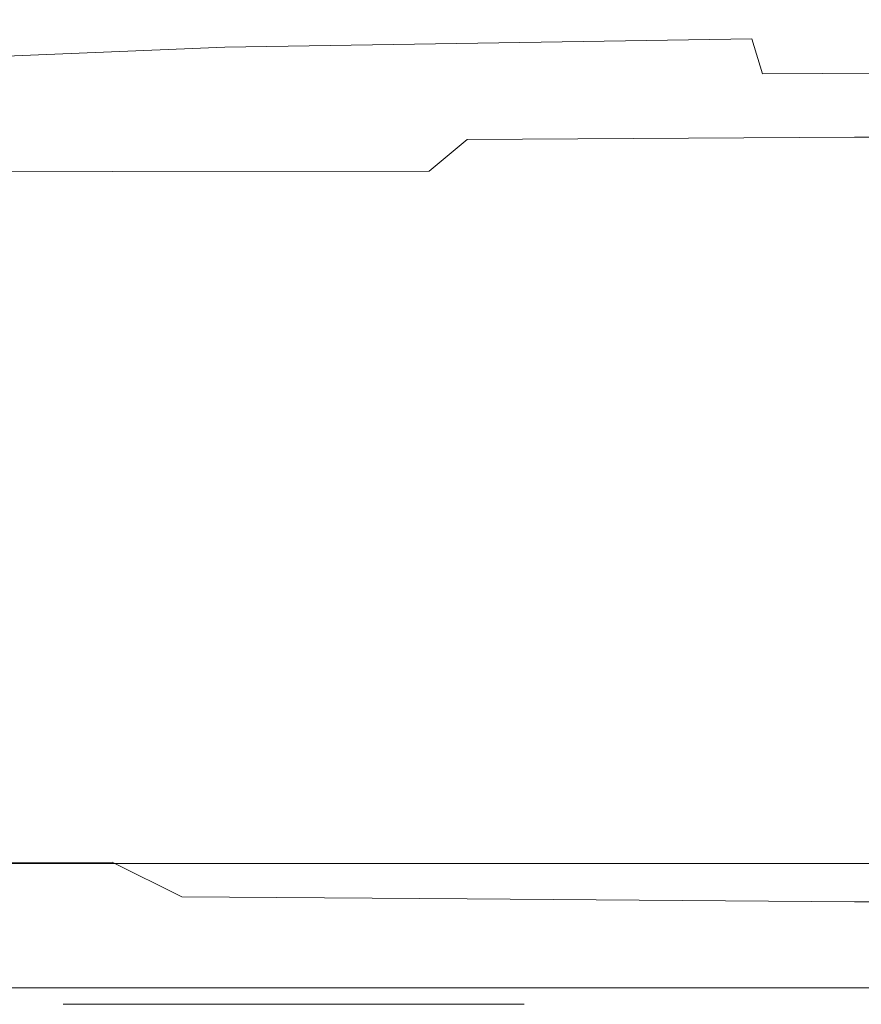
# Model space of a CAD drawing. Extents: x -110 to 110, y -122 to 0.
# Drawn here: x -9 to -5, y -122 to -117 of the extents above; entities that cross this region are included whole.
import ezdxf

# ---------------------------------------------------------------- set-up
doc = ezdxf.new("R2010")
doc.units = 0
doc.header["$LTSCALE"] = 500
doc.header["$MEASUREMENT"] = 0
for name, color, linetype in [('CHROM', 7, 'Continuous'), ('CZERWONY', 7, 'Continuous'), ('LOGO', 7, 'Continuous')]:
    doc.layers.add(name, color=color, linetype=linetype)

msp = doc.modelspace()

# ---------------------------------------------------------------- linework, layer by layer
at = {"layer": 'CHROM', "lineweight": 0}
for points, invisible_edges in [([(-5.6035, -117.2645, -23.7634), (-5.5917, -117.5639, -23.8631), (-8.2346, -117.6067, -23.0682), (-8.2816, -117.2904, -22.9023)], 13), ([(-5.6035, -117.2645, -23.7634), (-2.8486, -117.2558, -24.3), (-2.8486, -117.5496, -24.3776), (-5.5917, -117.5639, -23.8631)], 15), ([(-8.2816, -117.2904, -22.9023), (-8.2346, -117.6067, -23.0682), (-10.908, -117.7141, -21.9109), (-10.811, -117.313, -21.6857)], 13), ([(-8.2479, -117.2978, 16.7515), (-10.7605, -117.2978, 15.5169), (-10.7605, -117.6545, 15.5169), (-8.2479, -117.6545, 16.7515)], 15), ([(-5.595, -117.2978, 17.6494), (-8.2479, -117.2978, 16.7515), (-8.2479, -117.6545, 16.7515), (-5.595, -117.6545, 17.6494)], 15), ([(-5.595, -117.2978, 17.6494), (-5.595, -117.6545, 17.6494), (-2.8486, -117.6545, 18.1982), (-2.8486, -117.2978, 18.1982)], 15), ([(-5.5396, -117.7397, -24.0342), (-8.026, -117.7814, -23.3647), (-8.2346, -117.6067, -23.0682), (-5.5917, -117.5639, -23.8631)], 7), ([(-5.5396, -117.7397, -24.0342), (-5.5917, -117.5639, -23.8631), (-2.8486, -117.5496, -24.3776), (-2.8486, -117.7258, -24.5068)], 15), ([(-8.026, -117.7814, -23.3647), (-9.9803, -117.8659, -22.7298), (-10.908, -117.7141, -21.9109), (-8.2346, -117.6067, -23.0682)], 15), ([(-8.2479, -117.9357, 16.7515), (-8.2479, -117.6545, 16.7515), (-10.7605, -117.6545, 15.5169), (-10.7605, -117.9357, 15.5169)], 15), ([(-5.595, -117.9357, 17.6494), (-5.595, -117.6545, 17.6494), (-8.2479, -117.6545, 16.7515), (-8.2479, -117.9357, 16.7515)], 15), ([(-5.595, -117.9357, 17.6494), (-2.8486, -117.9357, 18.1982), (-2.8486, -117.6545, 18.1982), (-5.595, -117.6545, 17.6494)], 15), ([(-5.4802, -117.8253, -25.2316), (-5.5396, -117.7397, -24.0342), (-2.8486, -117.7258, -24.5068), (-2.846, -117.814, -25.6651)], 13), ([(-5.4802, -117.8253, -25.2316), (-7.8018, -117.8593, -24.6788), (-8.026, -117.7814, -23.3647), (-5.5396, -117.7397, -24.0342)], 15), ([(-7.8018, -117.8593, -24.6788), (-9.5981, -117.9277, -24.1696), (-9.9803, -117.8659, -22.7298), (-8.026, -117.7814, -23.3647)], 15), ([(-5.4802, -117.8253, -25.2316), (-5.4469, -117.8538, -28.4101), (-7.7078, -117.8853, -27.8975), (-7.8018, -117.8593, -24.6788)], 15), ([(-5.4802, -117.8253, -25.2316), (-2.846, -117.814, -25.6651), (-2.8381, -117.8433, -28.8295), (-5.4469, -117.8538, -28.4101)], 15), ([(-7.8018, -117.8593, -24.6788), (-7.7078, -117.8853, -27.8975), (-9.447, -117.9483, -27.4315), (-9.5981, -117.9277, -24.1696)], 15), ([(-5.4469, -117.8538, -28.4101), (-5.4163, -117.8538, -34.5603), (-7.6645, -117.8853, -34.0506), (-7.7078, -117.8853, -27.8975)], 15), ([(-5.3654, -117.8538, -44.6728), (-7.5922, -117.8853, -44.168), (-7.6645, -117.8853, -34.0506), (-5.4163, -117.8538, -34.5603)], 15), ([(-5.3043, -117.8538, -56.7996), (-7.5054, -117.8853, -56.3006), (-7.5922, -117.8853, -44.168), (-5.3654, -117.8538, -44.6728)], 15), ([(-5.3043, -117.8538, -56.7996), (-5.2432, -117.8538, -68.9927), (-7.4187, -117.8853, -68.4995), (-7.5054, -117.8853, -56.3006)], 15), ([(-5.2432, -117.8538, -68.9927), (-5.1922, -117.8538, -79.3042), (-7.3464, -117.8853, -78.8158), (-7.4187, -117.8853, -68.4995)], 15), ([(-5.1617, -117.8538, -85.7861), (-7.303, -117.8853, -85.3006), (-7.3464, -117.8853, -78.8158), (-5.1922, -117.8538, -79.3042)], 15), ([(-5.1304, -117.864, -89.3496), (-7.2175, -117.8946, -88.8649), (-7.303, -117.8853, -85.3006), (-5.1617, -117.8538, -85.7861)], 15), ([(-5.1304, -117.864, -89.3496), (-5.0775, -117.8946, -90.9056), (-7.0189, -117.9226, -90.4196), (-7.2175, -117.8946, -88.8649)], 15), ([(-5.4469, -117.8538, -28.4101), (-2.8381, -117.8433, -28.8295), (-2.8223, -117.8433, -34.9774), (-5.4163, -117.8538, -34.5603)], 15), ([(-5.3654, -117.8538, -44.6728), (-5.4163, -117.8538, -34.5603), (-2.8223, -117.8433, -34.9774), (-2.796, -117.8433, -45.0859)], 15), ([(-5.3043, -117.8538, -56.7996), (-5.3654, -117.8538, -44.6728), (-2.796, -117.8433, -45.0859), (-2.7645, -117.8433, -57.2079)], 15), ([(-5.3043, -117.8538, -56.7996), (-2.7645, -117.8433, -57.2079), (-2.7329, -117.8433, -69.3963), (-5.2432, -117.8538, -68.9927)], 15), ([(-5.2432, -117.8538, -68.9927), (-2.7329, -117.8433, -69.3963), (-2.7066, -117.8433, -79.7038), (-5.1922, -117.8538, -79.3042)], 15), ([(-5.1617, -117.8538, -85.7861), (-5.1922, -117.8538, -79.3042), (-2.7066, -117.8433, -79.7038), (-2.6909, -117.8433, -86.1834)], 15), ([(-5.1304, -117.864, -89.3496), (-5.1617, -117.8538, -85.7861), (-2.6909, -117.8433, -86.1834), (-2.683, -117.8538, -89.7458)], 15), ([(-5.1304, -117.864, -89.3496), (-2.683, -117.8538, -89.7458), (-2.6804, -117.8853, -91.3021), (-5.0775, -117.8946, -90.9056)], 15), ([(-7.7078, -117.8853, -27.8975), (-7.6645, -117.8853, -34.0506), (-9.3938, -117.9483, -33.5873), (-9.447, -117.9483, -27.4315)], 15), ([(-7.5922, -117.8853, -44.168), (-9.3051, -117.9483, -43.709), (-9.3938, -117.9483, -33.5873), (-7.6645, -117.8853, -34.0506)], 15), ([(-7.5054, -117.8853, -56.3006), (-9.1986, -117.9483, -55.8469), (-9.3051, -117.9483, -43.709), (-7.5922, -117.8853, -44.168)], 15), ([(-7.5054, -117.8853, -56.3006), (-7.4187, -117.8853, -68.4995), (-9.0922, -117.9483, -68.0511), (-9.1986, -117.9483, -55.8469)], 15), ([(-7.4187, -117.8853, -68.4995), (-7.3464, -117.8853, -78.8158), (-9.0034, -117.9483, -78.3718), (-9.0922, -117.9483, -68.0511)], 15), ([(-7.303, -117.8853, -85.3006), (-8.9502, -117.9483, -84.8593), (-9.0034, -117.9483, -78.3718), (-7.3464, -117.8853, -78.8158)], 15), ([(-7.2175, -117.8946, -88.8649), (-8.8074, -117.9557, -88.4299), (-8.9502, -117.9483, -84.8593), (-7.303, -117.8853, -85.3006)], 15), ([(-7.2175, -117.8946, -88.8649), (-7.0189, -117.9226, -90.4196), (-8.4499, -117.978, -90.0003), (-8.8074, -117.9557, -88.4299)], 15), ([(-7.0189, -117.9226, -90.4196), (-6.8913, -117.978, -90.8558), (-7.979, -118.0081, -90.4321), (-8.4499, -117.978, -90.0003)], 15), ([(-5.0775, -117.8946, -90.9056), (-5.0456, -117.9557, -91.3604), (-6.8913, -117.978, -90.8558), (-7.0189, -117.9226, -90.4196)], 15), ([(-5.0775, -117.8946, -90.9056), (-2.6804, -117.8853, -91.3021), (-2.6804, -117.9483, -91.7631), (-5.0456, -117.9557, -91.3604)], 15), ([(-8.2479, -118.1938, 16.7515), (-8.2479, -117.9357, 16.7515), (-10.7605, -117.9357, 15.5169), (-10.7605, -118.1938, 15.5169)], 15), ([(-10.2145, -118.0532, -55.5746), (-10.3328, -118.0532, -43.4336), (-9.3051, -117.9483, -43.709), (-9.1986, -117.9483, -55.8469)], 15), ([(-10.2145, -118.0532, -55.5746), (-9.1986, -117.9483, -55.8469), (-9.0922, -117.9483, -68.0511), (-10.0963, -118.0532, -67.782)], 15), ([(-10.0963, -118.0532, -67.782), (-9.0922, -117.9483, -68.0511), (-9.0034, -117.9483, -78.3718), (-9.9977, -118.0532, -78.1054)], 15), ([(-9.9385, -118.0532, -84.5945), (-9.9977, -118.0532, -78.1054), (-9.0034, -117.9483, -78.3718), (-8.9502, -117.9483, -84.8593)], 15), ([(-9.7631, -118.0573, -88.1828), (-9.9385, -118.0532, -84.5945), (-8.9502, -117.9483, -84.8593), (-8.8074, -117.9557, -88.4299)], 15), ([(-9.7631, -118.0573, -88.1828), (-8.8074, -117.9557, -88.4299), (-8.4499, -117.978, -90.0003), (-9.3158, -118.0695, -89.8041)], 15), ([(-9.3158, -118.0695, -89.8041), (-8.4499, -117.978, -90.0003), (-7.979, -118.0081, -90.4321), (-8.4499, -118.0777, -90.4382)], 15), ([(-7.0189, -118.0695, -91.0649), (-8.4499, -118.0777, -90.4382), (-7.979, -118.0081, -90.4321), (-6.8913, -117.978, -90.8558)], 15), ([(-5.595, -118.1938, 17.6494), (-5.595, -117.9357, 17.6494), (-8.2479, -117.9357, 16.7515), (-8.2479, -118.1938, 16.7515)], 15), ([(-5.0775, -118.0573, -91.6201), (-7.0189, -118.0695, -91.0649), (-6.8913, -117.978, -90.8558), (-5.0456, -117.9557, -91.3604)], 15), ([(-5.595, -118.1938, 17.6494), (-2.8486, -118.1938, 18.1982), (-2.8486, -117.9357, 18.1982), (-5.595, -117.9357, 17.6494)], 15), ([(-5.0775, -118.0573, -91.6201), (-5.0456, -117.9557, -91.3604), (-2.6804, -117.9483, -91.7631), (-2.6804, -118.0532, -92.0397)], 15), ([(-9.7533, -118.2273, -89.7407), (-9.3158, -118.0695, -89.8041), (-8.4499, -118.0777, -90.4382), (-8.7985, -118.2293, -90.4428)], 7), ([(-7.2103, -118.2273, -91.1366), (-8.7985, -118.2293, -90.4428), (-8.4499, -118.0777, -90.4382), (-7.0189, -118.0695, -91.0649)], 14), ([(-5.1253, -118.2242, -91.7418), (-7.2103, -118.2273, -91.1366), (-7.0189, -118.0695, -91.0649), (-5.0775, -118.0573, -91.6201)], 9), ([(-5.1253, -118.2242, -91.7418), (-5.0775, -118.0573, -91.6201), (-2.6804, -118.0532, -92.0397), (-2.6804, -118.2232, -92.178)], 13), ([(-8.2479, -118.1938, 16.7515), (-10.7605, -118.1938, 15.5169), (-10.7605, -118.4814, 15.5169), (-8.2479, -118.4814, 16.7515)], 15), ([(-5.595, -118.1938, 17.6494), (-8.2479, -118.1938, 16.7515), (-8.2479, -118.4814, 16.7515), (-5.595, -118.4814, 17.6494)], 15), ([(-5.1253, -118.2242, -91.7418), (-5.1413, -118.4814, -91.7823), (-7.2741, -118.4814, -91.1605), (-7.2103, -118.2273, -91.1366)], 15), ([(-5.595, -118.1938, 17.6494), (-5.595, -118.4814, 17.6494), (-2.8486, -118.4814, 18.1982), (-2.8486, -118.1938, 18.1982)], 15), ([(-5.1253, -118.2242, -91.7418), (-2.6804, -118.2232, -92.178), (-2.6804, -118.4814, -92.2241), (-5.1413, -118.4814, -91.7823)], 15), ([(-9.7533, -118.2273, -89.7407), (-8.7985, -118.2293, -90.4428), (-8.9147, -118.4814, -90.4443), (-9.8991, -118.4814, -89.7195)], 15), ([(-7.2103, -118.2273, -91.1366), (-7.2741, -118.4814, -91.1605), (-8.9147, -118.4814, -90.4443), (-8.7985, -118.2293, -90.4428)], 15), ([(-8.2479, -118.4814, 16.7515), (-10.7605, -118.4814, 15.5169), (-10.7605, -118.8508, 15.5169), (-8.2479, -118.8508, 16.7515)], 15), ([(-9.8991, -118.4814, -89.7195), (-8.9147, -118.4814, -90.4443), (-8.9147, -118.8508, -90.4443), (-9.8991, -118.8508, -89.7195)], 15), ([(-7.2741, -118.4814, -91.1605), (-7.2741, -118.8508, -91.1605), (-8.9147, -118.8508, -90.4443), (-8.9147, -118.4814, -90.4443)], 15), ([(-5.595, -118.4814, 17.6494), (-8.2479, -118.4814, 16.7515), (-8.2479, -118.8508, 16.7515), (-5.595, -118.8508, 17.6494)], 15), ([(-5.1413, -118.4814, -91.7823), (-5.1413, -118.8508, -91.7823), (-7.2741, -118.8508, -91.1605), (-7.2741, -118.4814, -91.1605)], 15), ([(-5.595, -118.4814, 17.6494), (-5.595, -118.8508, 17.6494), (-2.8486, -118.8508, 18.1982), (-2.8486, -118.4814, 18.1982)], 15), ([(-5.1413, -118.4814, -91.7823), (-2.6804, -118.4814, -92.2241), (-2.6804, -118.8508, -92.2241), (-5.1413, -118.8508, -91.7823)], 15), ([(-8.2479, -121.4143, 16.7515), (-8.2479, -118.8508, 16.7515), (-10.7605, -118.8508, 15.5169), (-10.7605, -121.4143, 15.5169)], 15), ([(-9.8991, -121.4143, -89.7195), (-9.8991, -118.8508, -89.7195), (-8.9147, -118.8508, -90.4443), (-8.9147, -121.4143, -90.4443)], 14), ([(-8.9147, -121.4143, -90.4443), (-8.9147, -118.8508, -90.4443), (-7.2741, -118.8508, -91.1605), (-7.2741, -121.4143, -91.1605)], 15), ([(-5.595, -121.4143, 17.6494), (-5.595, -118.8508, 17.6494), (-8.2479, -118.8508, 16.7515), (-8.2479, -121.4143, 16.7515)], 15), ([(-7.2741, -121.4143, -91.1605), (-7.2741, -118.8508, -91.1605), (-5.1413, -118.8508, -91.7823), (-5.1413, -121.4143, -91.7823)], 15), ([(-2.8486, -121.4143, 18.1982), (-2.8486, -118.8508, 18.1982), (-5.595, -118.8508, 17.6494), (-5.595, -121.4143, 17.6494)], 15), ([(-5.1413, -121.4143, -91.7823), (-5.1413, -118.8508, -91.7823), (-2.6804, -118.8508, -92.2241), (-2.6804, -121.4143, -92.2241)], 15), ([(-8.2019, -121.6994, 16.6402), (-8.2479, -121.4143, 16.7515), (-10.7605, -121.4143, 15.5169), (-10.7003, -121.6994, 15.4126)], 7), ([(-9.7533, -121.6944, -89.7407), (-9.8991, -121.4143, -89.7195), (-8.9147, -121.4143, -90.4443), (-8.7985, -121.692, -90.4428)], 7), ([(-7.2103, -121.6944, -91.1366), (-8.7985, -121.692, -90.4428), (-8.9147, -121.4143, -90.4443), (-7.2741, -121.4143, -91.1605)], 15), ([(-5.5639, -121.6994, 17.5331), (-5.595, -121.4143, 17.6494), (-8.2479, -121.4143, 16.7515), (-8.2019, -121.6994, 16.6402)], 7), ([(-5.1253, -121.6982, -91.7418), (-7.2103, -121.6944, -91.1366), (-7.2741, -121.4143, -91.1605), (-5.1413, -121.4143, -91.7823)], 15), ([(-5.5639, -121.6994, 17.5331), (-2.8329, -121.6994, 18.0788), (-2.8486, -121.4143, 18.1982), (-5.595, -121.4143, 17.6494)], 14), ([(-5.1253, -121.6982, -91.7418), (-5.1413, -121.4143, -91.7823), (-2.6804, -121.4143, -92.2241), (-2.6804, -121.6994, -92.1779)], 15), ([(-8.2019, -121.6994, 16.6402), (-10.7003, -121.6994, 15.4126), (-10.5196, -121.8964, 15.0997), (-8.0636, -121.8964, 16.3065)], 15), ([(-9.7533, -121.6944, -89.7407), (-8.7985, -121.692, -90.4428), (-8.4499, -121.8666, -90.4382), (-9.3158, -121.8766, -89.8041)], 15), ([(-7.2103, -121.6944, -91.1366), (-7.0189, -121.8766, -91.0649), (-8.4499, -121.8666, -90.4382), (-8.7985, -121.692, -90.4428)], 9), ([(-5.5639, -121.6994, 17.5331), (-8.2019, -121.6994, 16.6402), (-8.0636, -121.8964, 16.3065), (-5.4704, -121.8964, 17.1842)], 15), ([(-5.1253, -121.6982, -91.7418), (-5.0775, -121.8914, -91.6201), (-7.0189, -121.8766, -91.0649), (-7.2103, -121.6944, -91.1366)], 13), ([(-5.5639, -121.6994, 17.5331), (-5.4704, -121.8964, 17.1842), (-2.7857, -121.8964, 17.7207), (-2.8329, -121.6994, 18.0788)], 15), ([(-5.1253, -121.6982, -91.7418), (-2.6804, -121.6994, -92.1779), (-2.6804, -121.8964, -92.0397), (-5.0775, -121.8914, -91.6201)], 11), ([(-9.7631, -121.8914, -88.1828), (-9.3158, -121.8766, -89.8041), (-8.4499, -121.9877, -90.0003), (-8.8074, -122.0147, -88.4299)], 15), ([(-9.3158, -121.8766, -89.8041), (-8.4499, -121.8666, -90.4382), (-7.979, -121.9511, -90.4321), (-8.4499, -121.9877, -90.0003)], 15), ([(-7.0189, -121.8766, -91.0649), (-6.8913, -121.9877, -90.8558), (-7.979, -121.9511, -90.4321), (-8.4499, -121.8666, -90.4382)], 15), ([(-5.0775, -121.8914, -91.6201), (-5.0456, -122.0147, -91.3604), (-6.8913, -121.9877, -90.8558), (-7.0189, -121.8766, -91.0649)], 15), ([(-8.0636, -121.8964, 16.3065), (-10.5196, -121.8964, 15.0997), (-10.1583, -122.0238, 14.4738), (-7.7871, -122.0238, 15.639)], 15), ([(-10.2145, -121.8964, -55.5746), (-9.1986, -122.0238, -55.8469), (-9.3051, -122.0238, -43.709), (-10.3328, -121.8964, -43.4336)], 15), ([(-10.2145, -121.8964, -55.5746), (-10.0963, -121.8964, -67.782), (-9.0922, -122.0238, -68.0511), (-9.1986, -122.0238, -55.8469)], 15), ([(-10.0963, -121.8964, -67.782), (-9.9977, -121.8964, -78.1054), (-9.0034, -122.0238, -78.3718), (-9.0922, -122.0238, -68.0511)], 15), ([(-9.9385, -121.8964, -84.5945), (-8.9502, -122.0238, -84.8593), (-9.0034, -122.0238, -78.3718), (-9.9977, -121.8964, -78.1054)], 15), ([(-9.7631, -121.8914, -88.1828), (-8.8074, -122.0147, -88.4299), (-8.9502, -122.0238, -84.8593), (-9.9385, -121.8964, -84.5945)], 15), ([(-5.4704, -121.8964, 17.1842), (-8.0636, -121.8964, 16.3065), (-7.7871, -122.0238, 15.639), (-5.2834, -122.0238, 16.4864)], 15), ([(-5.4704, -121.8964, 17.1842), (-5.2834, -122.0238, 16.4864), (-2.6914, -122.0238, 17.0043), (-2.7857, -121.8964, 17.7207)], 15), ([(-5.0775, -121.8914, -91.6201), (-2.6804, -121.8964, -92.0397), (-2.6804, -122.0238, -91.7631), (-5.0456, -122.0147, -91.3604)], 15), ([(-7.0189, -122.0549, -90.4196), (-8.4499, -121.9877, -90.0003), (-7.979, -121.9511, -90.4321), (-6.8913, -121.9877, -90.8558)], 15), ([(-7.3262, -122.1002, 14.5265), (-7.7871, -122.0238, 15.639), (-10.1583, -122.0238, 14.4738), (-9.5561, -122.1002, 13.4308)], 15), ([(-7.7667, -122.1025, -24.5865), (-9.565, -122.0272, -24.1045), (-9.447, -122.0238, -27.4315), (-7.7078, -122.1002, -27.8975)], 15), ([(-7.7078, -122.1002, -27.8975), (-9.447, -122.0238, -27.4315), (-9.3938, -122.0238, -33.5873), (-7.6645, -122.1002, -34.0506)], 15), ([(-7.5922, -122.1002, -44.168), (-7.6645, -122.1002, -34.0506), (-9.3938, -122.0238, -33.5873), (-9.3051, -122.0238, -43.709)], 15), ([(-7.5054, -122.1002, -56.3006), (-7.5922, -122.1002, -44.168), (-9.3051, -122.0238, -43.709), (-9.1986, -122.0238, -55.8469)], 15), ([(-7.5054, -122.1002, -56.3006), (-9.1986, -122.0238, -55.8469), (-9.0922, -122.0238, -68.0511), (-7.4187, -122.1002, -68.4995)], 15), ([(-7.4187, -122.1002, -68.4995), (-9.0922, -122.0238, -68.0511), (-9.0034, -122.0238, -78.3718), (-7.3464, -122.1002, -78.8158)], 15), ([(-7.303, -122.1002, -85.3006), (-7.3464, -122.1002, -78.8158), (-9.0034, -122.0238, -78.3718), (-8.9502, -122.0238, -84.8593)], 15), ([(-7.2175, -122.0889, -88.8649), (-7.303, -122.1002, -85.3006), (-8.9502, -122.0238, -84.8593), (-8.8074, -122.0147, -88.4299)], 15), ([(-7.2175, -122.0889, -88.8649), (-8.8074, -122.0147, -88.4299), (-8.4499, -121.9877, -90.0003), (-7.0189, -122.0549, -90.4196)], 15), ([(-4.9718, -122.1002, 15.3234), (-5.2834, -122.0238, 16.4864), (-7.7871, -122.0238, 15.639), (-7.3262, -122.1002, 14.5265)], 15), ([(-5.0775, -122.0889, -90.9056), (-7.0189, -122.0549, -90.4196), (-6.8913, -121.9877, -90.8558), (-5.0456, -122.0147, -91.3604)], 15), ([(-4.9718, -122.1002, 15.3234), (-2.5343, -122.1002, 15.8104), (-2.6914, -122.0238, 17.0043), (-5.2834, -122.0238, 16.4864)], 15), ([(-5.0775, -122.0889, -90.9056), (-5.0456, -122.0147, -91.3604), (-2.6804, -122.0238, -91.7631), (-2.6804, -122.1002, -91.3021)], 15), ([(-7.8854, -122.1094, -22.9955), (-7.8393, -122.1204, -22.0694), (-10.4953, -122.0639, -21.1962), (-9.848, -122.0375, -22.4691)], 15), ([(-7.4036, -122.1349, -20.753), (-9.6722, -122.1204, -19.7132), (-10.4953, -122.0639, -21.1962), (-7.8393, -122.1204, -22.0694)], 15), ([(-7.7667, -122.1025, -24.5865), (-7.8854, -122.1094, -22.9955), (-9.848, -122.0375, -22.4691), (-9.565, -122.0272, -24.1045)], 15), ([(-5.1304, -122.1261, -89.3496), (-7.2175, -122.0889, -88.8649), (-7.0189, -122.0549, -90.4196), (-5.0775, -122.0889, -90.9056)], 15), ([(-10.6635, -122.1407, -16.8594), (-11.6974, -122.1094, -18.2482), (-9.6722, -122.1204, -19.7132), (-8.7772, -122.1435, -18.1395)], 15), ([(-10.6441, -122.1384, 10.7717), (-8.7481, -122.1384, 12.0313), (-9.5561, -122.1002, 13.4308), (-11.6199, -122.1002, 12.0475)], 15), ([(-6.7286, -122.1471, -19.1377), (-8.7772, -122.1435, -18.1395), (-9.6722, -122.1204, -19.7132), (-7.4036, -122.1349, -20.753)], 15), ([(-6.7092, -122.1384, 13.0435), (-7.3262, -122.1002, 14.5265), (-9.5561, -122.1002, 13.4308), (-8.7481, -122.1384, 12.0313)], 15), ([(-5.4518, -122.139, -25.12), (-5.4259, -122.1407, -23.5879), (-7.8854, -122.1094, -22.9955), (-7.7667, -122.1025, -24.5865)], 15), ([(-5.4259, -122.1407, -23.5879), (-5.2965, -122.1435, -22.7285), (-7.8393, -122.1204, -22.0694), (-7.8854, -122.1094, -22.9955)], 15), ([(-4.9911, -122.1471, -21.4563), (-7.4036, -122.1349, -20.753), (-7.8393, -122.1204, -22.0694), (-5.2965, -122.1435, -22.7285)], 15), ([(-5.4518, -122.139, -25.12), (-7.7667, -122.1025, -24.5865), (-7.7078, -122.1002, -27.8975), (-5.4469, -122.1384, -28.4101)], 15), ([(-5.4469, -122.1384, -28.4101), (-7.7078, -122.1002, -27.8975), (-7.6645, -122.1002, -34.0506), (-5.4163, -122.1384, -34.5603)], 15), ([(-5.3654, -122.1384, -44.6728), (-5.4163, -122.1384, -34.5603), (-7.6645, -122.1002, -34.0506), (-7.5922, -122.1002, -44.168)], 15), ([(-5.3043, -122.1384, -56.7996), (-5.3654, -122.1384, -44.6728), (-7.5922, -122.1002, -44.168), (-7.5054, -122.1002, -56.3006)], 15), ([(-5.3043, -122.1384, -56.7996), (-7.5054, -122.1002, -56.3006), (-7.4187, -122.1002, -68.4995), (-5.2432, -122.1384, -68.9927)], 15), ([(-5.2432, -122.1384, -68.9927), (-7.4187, -122.1002, -68.4995), (-7.3464, -122.1002, -78.8158), (-5.1922, -122.1384, -79.3042)], 15), ([(-5.1617, -122.1384, -85.7861), (-5.1922, -122.1384, -79.3042), (-7.3464, -122.1002, -78.8158), (-7.303, -122.1002, -85.3006)], 15), ([(-4.5586, -122.1384, 13.7813), (-4.9718, -122.1002, 15.3234), (-7.3262, -122.1002, 14.5265), (-6.7092, -122.1384, 13.0435)], 15), ([(-5.1304, -122.1261, -89.3496), (-5.1617, -122.1384, -85.7861), (-7.303, -122.1002, -85.3006), (-7.2175, -122.0889, -88.8649)], 15), ([(-5.1304, -122.1261, -89.3496), (-5.0775, -122.0889, -90.9056), (-2.6804, -122.1002, -91.3021), (-2.683, -122.1384, -89.7458)], 15), ([(-8.7195, -122.1512, 3.6839), (-10.5861, -122.1512, 5.0855), (-11.4868, -122.1512, 3.5749), (-9.383, -122.1512, 2.3603)], 15), ([(-8.7195, -122.1512, -9.7339), (-9.383, -122.1512, -8.4103), (-11.4868, -122.1512, -9.625), (-10.5861, -122.1512, -11.1355)], 15), ([(-11.015, -122.1512, -13.9846), (-9.476, -122.1512, -15.2872), (-8.1659, -122.1512, -13.5558), (-9.5201, -122.1512, -12.4897)], 15), ([(-11.015, -122.1512, 7.9346), (-9.52, -122.1512, 6.4397), (-8.1659, -122.1512, 7.5058), (-9.476, -122.1512, 9.2372)], 15), ([(-9.1434, -122.1512, -5.4601), (-8.4909, -122.1512, -4.3901), (-10.9132, -122.1512, -4.5031), (-10.8215, -122.1512, -5.9098)], 15), ([(-8.4909, -122.1512, -4.3901), (-8.1157, -122.1512, -3.025), (-10.826, -122.1512, -3.025), (-10.9132, -122.1512, -4.5031)], 15), ([(-9.1434, -122.1512, -0.5899), (-10.8215, -122.1512, -0.1402), (-10.9132, -122.1512, -1.547), (-8.4909, -122.1512, -1.66)], 15), ([(-8.4909, -122.1512, -1.66), (-10.9132, -122.1512, -1.547), (-10.826, -122.1512, -3.025), (-8.1157, -122.1512, -3.025)], 15), ([(-9.1434, -122.1512, -5.4601), (-10.8215, -122.1512, -5.9098), (-10.1975, -122.1512, -7.1739), (-8.0433, -122.1512, -6.0606)], 15), ([(-9.1434, -122.1512, -0.5899), (-8.0433, -122.1512, 0.0106), (-10.1975, -122.1512, 1.1239), (-10.8215, -122.1512, -0.1402)], 15), ([(-10.6635, -122.1407, -16.8594), (-8.7772, -122.1435, -18.1395), (-7.7695, -122.1512, -16.3863), (-9.476, -122.1512, -15.2872)], 15), ([(-10.6441, -122.1384, 10.7717), (-9.476, -122.1512, 9.2372), (-7.7695, -122.1512, 10.3363), (-8.7481, -122.1384, 12.0313)], 15), ([(-7.9367, -122.1512, 4.8563), (-9.52, -122.1512, 6.4397), (-10.5861, -122.1512, 5.0855), (-8.7195, -122.1512, 3.6839)], 15), ([(-7.9367, -122.1512, -10.9064), (-8.7195, -122.1512, -9.7339), (-10.5861, -122.1512, -11.1355), (-9.5201, -122.1512, -12.4897)], 15), ([(-8.0433, -122.1512, -6.0606), (-10.1975, -122.1512, -7.1739), (-9.383, -122.1512, -8.4103), (-7.0358, -122.1512, -7.0552)], 15), ([(-8.0433, -122.1512, 0.0106), (-7.0358, -122.1512, 1.0052), (-9.383, -122.1512, 2.3603), (-10.1975, -122.1512, 1.1239)], 15), ([(-7.9367, -122.1512, -10.9064), (-9.5201, -122.1512, -12.4897), (-8.1659, -122.1512, -13.5558), (-6.7643, -122.1512, -11.6892)], 15), ([(-7.9367, -122.1512, 4.8563), (-6.7643, -122.1512, 5.6391), (-8.1659, -122.1512, 7.5058), (-9.52, -122.1512, 6.4397)], 15), ([(-9.476, -122.1512, -15.2872), (-7.7695, -122.1512, -16.3863), (-6.6553, -122.1512, -14.4565), (-8.1659, -122.1512, -13.5558)], 15), ([(-9.476, -122.1512, 9.2372), (-8.1659, -122.1512, 7.5058), (-6.6553, -122.1512, 8.4064), (-7.7695, -122.1512, 10.3363)], 15), ([(-6.6783, -122.1512, 2.375), (-8.7195, -122.1512, 3.6839), (-9.383, -122.1512, 2.3603), (-7.0358, -122.1512, 1.0052)], 15), ([(-6.6783, -122.1512, -8.425), (-7.0358, -122.1512, -7.0552), (-9.383, -122.1512, -8.4103), (-8.7195, -122.1512, -9.7339)], 15), ([(-9.1434, -122.1512, -5.4601), (-8.0433, -122.1512, -6.0606), (-6.0218, -122.1512, -4.6237), (-8.4909, -122.1512, -4.3901)], 15), ([(-9.1434, -122.1512, -0.5899), (-8.4909, -122.1512, -1.66), (-6.0218, -122.1512, -1.4263), (-8.0433, -122.1512, 0.0106)], 15), ([(-6.7286, -122.1471, -19.1377), (-5.9644, -122.1512, -17.3146), (-7.7695, -122.1512, -16.3863), (-8.7772, -122.1435, -18.1395)], 15), ([(-6.7092, -122.1384, 13.0435), (-8.7481, -122.1384, 12.0313), (-7.7695, -122.1512, 10.3363), (-5.9644, -122.1512, 11.2646)], 15), ([(-6.7082, -122.1512, 3.6279), (-7.9367, -122.1512, 4.8563), (-8.7195, -122.1512, 3.6839), (-6.6783, -122.1512, 2.375)], 15), ([(-6.7082, -122.1512, -9.6779), (-6.6783, -122.1512, -8.425), (-8.7195, -122.1512, -9.7339), (-7.9367, -122.1512, -10.9064)], 15), ([(-8.4909, -122.1512, -4.3901), (-6.0218, -122.1512, -4.6237), (-5.0443, -122.1512, -3.025), (-8.1157, -122.1512, -3.025)], 15), ([(-8.4909, -122.1512, -1.66), (-8.1157, -122.1512, -3.025), (-5.0443, -122.1512, -3.025), (-6.0218, -122.1512, -1.4263)], 15), ([(-6.7643, -122.1512, 5.6391), (-5.4407, -122.1512, 6.3026), (-6.6553, -122.1512, 8.4064), (-8.1659, -122.1512, 7.5058)], 15), ([(-6.7643, -122.1512, -11.6892), (-8.1659, -122.1512, -13.5558), (-6.6553, -122.1512, -14.4565), (-5.4407, -122.1512, -12.3527)], 15), ([(-8.0433, -122.1512, -6.0606), (-7.0358, -122.1512, -7.0552), (-4.3759, -122.1512, -5.5195), (-6.0218, -122.1512, -4.6237)], 15), ([(-8.0433, -122.1512, 0.0106), (-6.0218, -122.1512, -1.4263), (-4.3759, -122.1512, -0.5305), (-7.0358, -122.1512, 1.0052)], 15), ([(-6.7082, -122.1512, 3.6279), (-5.4553, -122.1512, 3.5979), (-6.7643, -122.1512, 5.6391), (-7.9367, -122.1512, 4.8563)], 15), ([(-6.7082, -122.1512, -9.6779), (-7.9367, -122.1512, -10.9064), (-6.7643, -122.1512, -11.6892), (-5.4553, -122.1512, -9.6479)], 15), ([(-5.9644, -122.1512, -17.3146), (-5.12, -122.1512, -15.3143), (-6.6553, -122.1512, -14.4565), (-7.7695, -122.1512, -16.3863)], 15), ([(-5.9644, -122.1512, 11.2646), (-7.7695, -122.1512, 10.3363), (-6.6553, -122.1512, 8.4064), (-5.12, -122.1512, 9.2643)], 15), ([(-4.5634, -122.1502, -19.852), (-6.7286, -122.1471, -19.1377), (-7.4036, -122.1349, -20.753), (-4.9911, -122.1471, -21.4563)], 15), ([(-6.6783, -122.1512, 2.375), (-7.0358, -122.1512, 1.0052), (-4.3759, -122.1512, -0.5305), (-4.4231, -122.1512, 1.3428)], 15), ([(-6.6783, -122.1512, -8.425), (-4.4231, -122.1512, -7.3928), (-4.3759, -122.1512, -5.5195), (-7.0358, -122.1512, -7.0552)], 15), ([(-5.4553, -122.1512, 3.5979), (-4.0855, -122.1512, 3.9555), (-5.4407, -122.1512, 6.3026), (-6.7643, -122.1512, 5.6391)], 15), ([(-5.4553, -122.1512, -9.6479), (-6.7643, -122.1512, -11.6892), (-5.4407, -122.1512, -12.3527), (-4.0855, -122.1512, -10.0055)], 15), ([(-4.5634, -122.1502, -19.852), (-4.0668, -122.1512, -17.9961), (-5.9644, -122.1512, -17.3146), (-6.7286, -122.1471, -19.1377)], 15), ([(-4.5586, -122.1384, 13.7813), (-6.7092, -122.1384, 13.0435), (-5.9644, -122.1512, 11.2646), (-4.0668, -122.1512, 11.9461)], 15), ([(-6.7082, -122.1512, 3.6279), (-6.6783, -122.1512, 2.375), (-4.4231, -122.1512, 1.3428), (-5.4553, -122.1512, 3.5979)], 15), ([(-6.7082, -122.1512, -9.6779), (-5.4553, -122.1512, -9.6479), (-4.4231, -122.1512, -7.3928), (-6.6783, -122.1512, -8.425)], 15), ([(-4.2042, -122.1512, -13.1672), (-5.4407, -122.1512, -12.3527), (-6.6553, -122.1512, -14.4565), (-5.12, -122.1512, -15.3143)], 15), ([(-4.2042, -122.1512, 7.1172), (-5.12, -122.1512, 9.2643), (-6.6553, -122.1512, 8.4064), (-5.4407, -122.1512, 6.3026)], 15), ([(-6.0218, -122.1512, -4.6237), (-4.3759, -122.1512, -5.5195), (-0.0553, -122.1512, -3.025), (-5.0443, -122.1512, -3.025)], 15), ([(-6.0218, -122.1512, -1.4263), (-5.0443, -122.1512, -3.025), (-0.0553, -122.1512, -3.025), (-4.3759, -122.1512, -0.5305)], 15), ([(-4.0668, -122.1512, -17.9961), (-3.5197, -122.1512, -15.954), (-5.12, -122.1512, -15.3143), (-5.9644, -122.1512, -17.3146)], 15), ([(-4.0668, -122.1512, 11.9461), (-5.9644, -122.1512, 11.2646), (-5.12, -122.1512, 9.2643), (-3.5197, -122.1512, 9.904)], 15), ([(-5.4553, -122.1512, 3.5979), (-4.4231, -122.1512, 1.3428), (-2.5498, -122.1512, 1.2955), (-4.0855, -122.1512, 3.9555)], 15), ([(-5.4553, -122.1512, -9.6479), (-4.0855, -122.1512, -10.0055), (-2.5498, -122.1512, -7.3456), (-4.4231, -122.1512, -7.3928)], 15), ([(-5.4518, -122.139, -25.12), (-5.4469, -122.1384, -28.4101), (-2.8381, -122.1512, -28.8295), (-2.8302, -122.1512, -25.5457)], 15), ([(-5.4518, -122.139, -25.12), (-2.8302, -122.1512, -25.5457), (-2.7857, -122.1512, -24.0293), (-5.4259, -122.1407, -23.5879)], 15), ([(-5.4469, -122.1384, -28.4101), (-5.4163, -122.1384, -34.5603), (-2.8223, -122.1512, -34.9774), (-2.8381, -122.1512, -28.8295)], 15), ([(-3.091, -122.1512, -11.013), (-4.0855, -122.1512, -10.0055), (-5.4407, -122.1512, -12.3527), (-4.2042, -122.1512, -13.1672)], 15), ([(-3.091, -122.1512, 4.963), (-4.2042, -122.1512, 7.1172), (-5.4407, -122.1512, 6.3026), (-4.0855, -122.1512, 3.9555)], 15), ([(-5.4259, -122.1407, -23.5879), (-2.7857, -122.1512, -24.0293), (-2.6915, -122.1512, -23.1837), (-5.2965, -122.1435, -22.7285)], 15), ([(-5.3654, -122.1384, -44.6728), (-2.796, -122.1512, -45.0859), (-2.8223, -122.1512, -34.9774), (-5.4163, -122.1384, -34.5603)], 15), ([(-5.3043, -122.1384, -56.7996), (-2.7645, -122.1512, -57.2079), (-2.796, -122.1512, -45.0859), (-5.3654, -122.1384, -44.6728)], 15), ([(-5.3043, -122.1384, -56.7996), (-5.2432, -122.1384, -68.9927), (-2.7329, -122.1512, -69.3963), (-2.7645, -122.1512, -57.2079)], 15), ([(-4.9911, -122.1471, -21.4563), (-5.2965, -122.1435, -22.7285), (-2.6915, -122.1512, -23.1837), (-2.5343, -122.1512, -21.9122)], 15), ([(-5.2432, -122.1384, -68.9927), (-5.1922, -122.1384, -79.3042), (-2.7066, -122.1512, -79.7038), (-2.7329, -122.1512, -69.3963)], 15), ([(-5.1617, -122.1384, -85.7861), (-2.6909, -122.1512, -86.1834), (-2.7066, -122.1512, -79.7038), (-5.1922, -122.1384, -79.3042)], 15), ([(-5.1304, -122.1261, -89.3496), (-2.683, -122.1384, -89.7458), (-2.6909, -122.1512, -86.1834), (-5.1617, -122.1384, -85.7861)], 15), ([(-2.9401, -122.1512, -13.7911), (-4.2042, -122.1512, -13.1672), (-5.12, -122.1512, -15.3143), (-3.5197, -122.1512, -15.954)], 15), ([(-2.9401, -122.1512, 7.7411), (-3.5197, -122.1512, 9.904), (-5.12, -122.1512, 9.2643), (-4.2042, -122.1512, 7.1172)], 15)]:
    msp.add_3dface(points, dxfattribs=dict(at, invisible_edges=invisible_edges))
at = {"layer": 'CZERWONY', "lineweight": 0, "invisible_edges": 14}
for points in [[(-9.0455, -122.4049, -7.041), (-8.6109, -122.4049, -7.652), (-7.8897, -122.4049, -6.6773), (-9.0455, -122.4049, -7.041)], [(-9.0387, -122.4049, -6.2912), (-9.0455, -122.4049, -7.041), (-7.8897, -122.4049, -6.6773), (-9.0387, -122.4049, -6.2912)], [(-8.5929, -122.4049, -5.6889), (-9.0387, -122.4049, -6.2912), (-7.8897, -122.4049, -6.6773), (-8.5929, -122.4049, -5.6889)], [(-8.6109, -122.4049, -7.652), (-7.9009, -122.4049, -7.8906), (-7.8897, -122.4049, -6.6773), (-8.6109, -122.4049, -7.652)], [(-7.8786, -122.4049, -5.4641), (-8.5929, -122.4049, -5.6889), (-7.8897, -122.4049, -6.6773), (-7.8786, -122.4049, -5.4641)], [(-7.9009, -122.4049, -7.8906), (-7.1865, -122.4049, -7.6658), (-7.8897, -122.4049, -6.6773), (-7.9009, -122.4049, -7.8906)], [(-7.1865, -122.4049, -7.6658), (-6.7408, -122.4049, -7.0635), (-7.8897, -122.4049, -6.6773), (-7.1865, -122.4049, -7.6658)], [(-6.7408, -122.4049, -7.0635), (-6.7339, -122.4049, -6.3137), (-7.8897, -122.4049, -6.6773), (-6.7408, -122.4049, -7.0635)], [(-6.7339, -122.4049, -6.3137), (-7.1685, -122.4049, -5.7027), (-7.8897, -122.4049, -6.6773), (-6.7339, -122.4049, -6.3137)], [(-7.1685, -122.4049, -5.7027), (-7.8786, -122.4049, -5.4641), (-7.8897, -122.4049, -6.6773), (-7.1685, -122.4049, -5.7027)]]:
    msp.add_3dface(points, dxfattribs=at)
at = {"layer": 'LOGO', "lineweight": 0}
for points, invisible_edges in [([(-9.0366, -122.3219, -1.3108), (-9.2204, -122.3219, -1.396), (-9.5476, -122.3219, -2.8987), (-9.3333, -122.3219, -2.6737)], 5), ([(-9.3333, -122.3219, -2.6737), (-9.5476, -122.3219, -2.8987), (-8.2079, -122.3219, -2.8987), (-8.3465, -122.3219, -2.6737)], 5), ([(-8.8529, -122.3219, -0.4672), (-9.0178, -122.3219, -0.4658), (-9.2204, -122.3219, -1.396), (-9.0366, -122.3219, -1.3108)], 5), ([(-8.6895, -122.3219, 0.2832), (-8.8377, -122.3219, 0.3616), (-9.0178, -122.3219, -0.4658), (-8.8529, -122.3219, -0.4672)], 5), ([(-8.5261, -122.3219, 1.0335), (-8.6575, -122.3219, 1.189), (-8.8377, -122.3219, 0.3616), (-8.6895, -122.3219, 0.2832)], 5), ([(-7.5393, -122.3219, 1.0335), (-7.51, -122.3219, 1.189), (-8.6575, -122.3219, 1.189), (-8.5261, -122.3219, 1.0335)], 5), ([(-8.3465, -122.3219, -2.6737), (-8.2079, -122.3219, -2.8987), (-7.8807, -122.3219, -1.396), (-8.0498, -122.3219, -1.2188)], 5), ([(-8.0498, -122.3219, -1.2188), (-7.8807, -122.3219, -1.396), (-6.2958, -122.3219, -1.396), (-6.4382, -122.3219, -1.2188)], 5), ([(-6.2545, -122.3219, -0.6056), (-6.0932, -122.3219, -0.4309), (-7.6781, -122.3219, -0.4309), (-7.8661, -122.3219, -0.6056)], 5), ([(-7.8661, -122.3219, -0.6056), (-7.6781, -122.3219, -0.4309), (-7.5687, -122.3219, 0.2044), (-7.7027, -122.3219, 0.3443)], 5), ([(-7.7027, -122.3219, 0.3443), (-7.5687, -122.3219, 0.2044), (-5.9131, -122.3219, 0.2044), (-6.0911, -122.3219, 0.3443)], 5), ([(-5.9277, -122.3219, 1.0335), (-5.7329, -122.3219, 1.189), (-7.51, -122.3219, 1.189), (-7.5393, -122.3219, 1.0335)], 5), ([(-6.4382, -122.3219, -1.2188), (-6.2958, -122.3219, -1.396), (-6.0932, -122.3219, -0.4309), (-6.2545, -122.3219, -0.6056)], 5), ([(-6.0701, -122.3219, -2.6737), (-5.8853, -122.3219, -1.825), (-6.1168, -122.3219, -1.9197), (-6.3186, -122.3219, -2.8469)], 10), ([(-4.9845, -122.3219, -2.6737), (-6.0701, -122.3219, -2.6737), (-6.3186, -122.3219, -2.8469), (-5.0431, -122.3219, -2.8469)], 10), ([(-5.8853, -122.3219, -1.825), (-5.7529, -122.3219, -1.2168), (-5.9721, -122.3219, -1.2552), (-6.1168, -122.3219, -1.9197)], 10), ([(-6.0911, -122.3219, 0.3443), (-5.9131, -122.3219, 0.2044), (-5.7329, -122.3219, 1.189), (-5.9277, -122.3219, 1.0335)], 5), ([(-5.7529, -122.3219, -1.2168), (-5.5705, -122.3219, -0.3791), (-5.7728, -122.3219, -0.34), (-5.9721, -122.3219, -1.2552)], 10), ([(-5.5705, -122.3219, -0.3791), (-5.4329, -122.3219, 0.2526), (-5.6225, -122.3219, 0.3501), (-5.7728, -122.3219, -0.34)], 10), ([(-5.4329, -122.3219, 0.2526), (-5.2629, -122.3219, 1.0335), (-5.4367, -122.3219, 1.2034), (-5.6225, -122.3219, 0.3501)], 10), ([(-5.2629, -122.3219, 1.0335), (-4.1773, -122.3219, 1.0335), (-4.1612, -122.3219, 1.2034), (-5.4367, -122.3219, 1.2034)], 10)]:
    msp.add_3dface(points, dxfattribs=dict(at, invisible_edges=invisible_edges))

doc.saveas('drawing.dxf')
